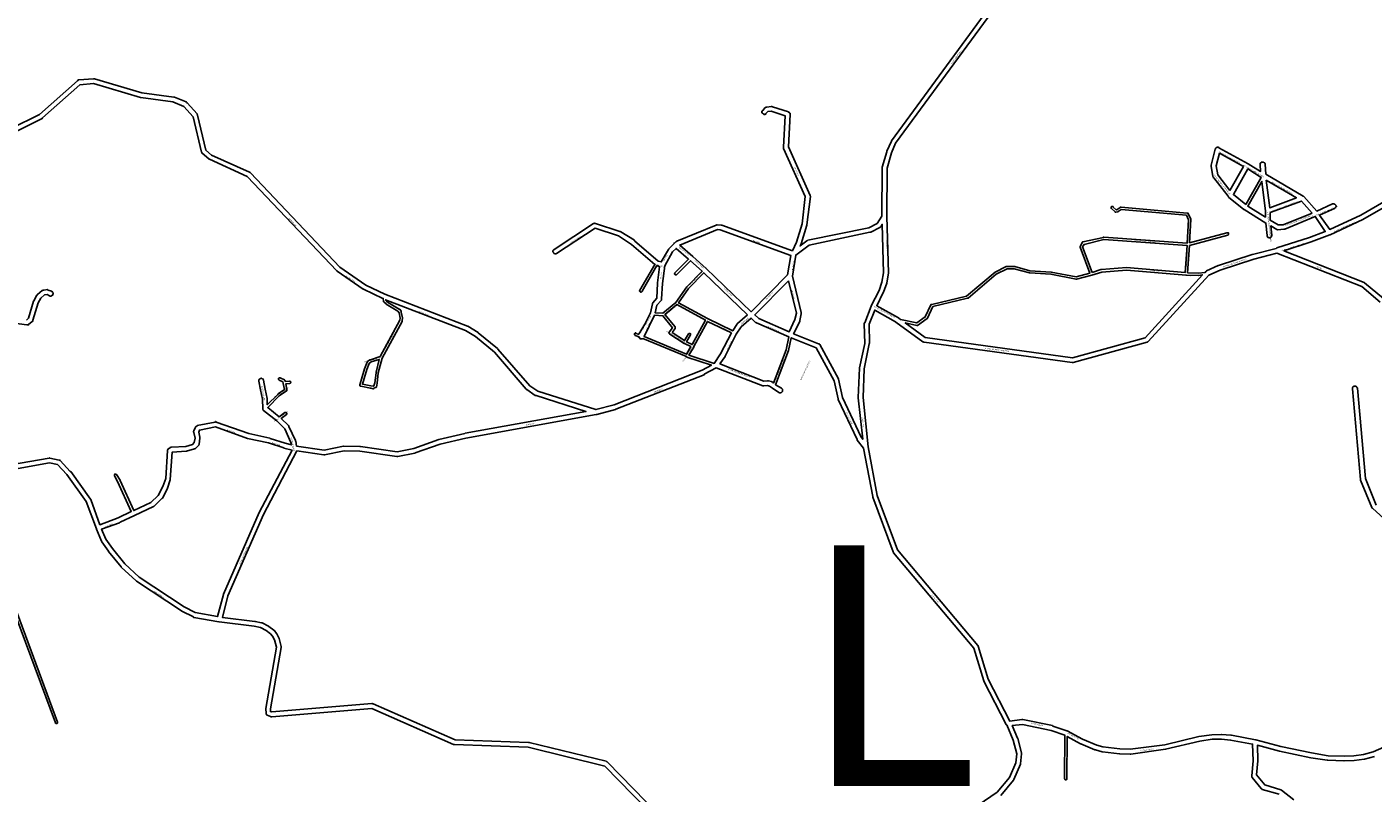
# Model space of a CAD drawing. Extents: x 171026 to 200000, y 1646564 to 1690907.
# Drawn here: x 180831 to 184186, y 1665932 to 1667842 of the extents above; entities that cross this region are included whole.
import ezdxf

# ---------------------------------------------------------------- set-up
doc = ezdxf.new("R2010")
doc.units = 0
doc.header["$MEASUREMENT"] = 0
for name, color, linetype in [('LOGRADOURO', 170, 'Continuous'), ('MALHA10', 1, 'Continuous'), ('Quadras', 7, 'Continuous')]:
    doc.layers.add(name, color=color, linetype=linetype)

# ---------------------------------------------------------------- blocks, each defined once
blk = doc.blocks.new('MALHA10')
at = {"layer": 'MALHA10', "linetype": 'Continuous'}
blk.add_text('L', height=600, dxfattribs=at).set_placement((182759.8, 1665949.7))

msp = doc.modelspace()

# ---------------------------------------------------------------- linework, layer by layer
at = {"layer": 'Quadras', "color": 7, "linetype": 'Continuous'}
for points in [[(180792, 1667589), (180862, 1667624), (180957, 1667708), (180958, 1667709), (180959, 1667709), (180959, 1667710), (180960, 1667710), (180997, 1667713), (180998, 1667713), (180999, 1667713), (180999, 1667713), (181117, 1667678), (181197, 1667667), (181198, 1667667), (181199, 1667667), (181228, 1667655), (181228, 1667655), (181229, 1667654), (181230, 1667653), (181255, 1667625), (181255, 1667624), (181256, 1667623), (181256, 1667622), (181277, 1667535), (181291, 1667522), (181386, 1667480), (181387, 1667479), (181387, 1667479), (181388, 1667478), (181611, 1667243), (181676, 1667198), (181723, 1667176), (181929, 1667096), (181930, 1667096), (181930, 1667096), (181956, 1667080), (181956, 1667079), (182004, 1667040), (182005, 1667039), (182084, 1666947), (182104, 1666934), (182249, 1666888), (182295, 1666900), (182514, 1666986), (182537, 1666999), (182476, 1667019), (182475, 1667020), (182475, 1667020), (182366, 1667065), (182365, 1667064), (182364, 1667064), (182363, 1667064), (182362, 1667064), (182361, 1667064), (182360, 1667064), (182359, 1667065), (182359, 1667065), (182358, 1667066), (182357, 1667067), (182357, 1667068), (182357, 1667069), (182356, 1667069), (182355, 1667069), (182352, 1667071), (182347, 1667073), (182347, 1667073), (182346, 1667074), (182346, 1667074), (182346, 1667074), (182345, 1667075), (182345, 1667075), (182345, 1667076), (182345, 1667076), (182345, 1667077), (182346, 1667077), (182346, 1667078), (182346, 1667078), (182347, 1667078), (182347, 1667079), (182348, 1667079), (182348, 1667079), (182349, 1667079), (182349, 1667078), (182355, 1667076), (182356, 1667076), (182371, 1667101), (182385, 1667129), (182390, 1667152), (182390, 1667153), (182391, 1667154), (182391, 1667154), (182401, 1667166), (182403, 1667203), (182403, 1667204), (182408, 1667244), (182401, 1667247), (182364, 1667183), (182364, 1667182), (182363, 1667182), (182363, 1667182), (182362, 1667181), (182362, 1667181), (182361, 1667181), (182361, 1667181), (182360, 1667181), (182360, 1667182), (182359, 1667182), (182359, 1667182), (182359, 1667183), (182358, 1667183), (182358, 1667184), (182358, 1667184), (182358, 1667185), (182358, 1667185), (182359, 1667186), (182396, 1667250), (182338, 1667300), (182305, 1667321), (182247, 1667340), (182151, 1667277), (182151, 1667277), (182150, 1667276), (182149, 1667276), (182147, 1667276), (182146, 1667277), (182145, 1667277), (182145, 1667277), (182144, 1667278), (182143, 1667279), (182143, 1667280), (182142, 1667281), (182142, 1667282), (182142, 1667283), (182142, 1667284), (182143, 1667285), (182143, 1667286), (182144, 1667287), (182145, 1667287), (182243, 1667352), (182244, 1667352), (182245, 1667352), (182246, 1667353), (182246, 1667353), (182247, 1667352), (182248, 1667352), (182309, 1667332), (182310, 1667332), (182311, 1667331), (182345, 1667310), (182345, 1667309), (182404, 1667258), (182412, 1667256), (182430, 1667287), (182431, 1667288), (182431, 1667289), (182444, 1667302), (182444, 1667302), (182444, 1667303), (182445, 1667303), (182449, 1667307), (182450, 1667307), (182450, 1667308), (182451, 1667308), (182549, 1667348), (182550, 1667349), (182550, 1667349), (182551, 1667349), (182561, 1667348), (182562, 1667348), (182563, 1667348), (182739, 1667284), (182749, 1667305), (182763, 1667351), (182771, 1667419), (182717, 1667539), (182717, 1667540), (182717, 1667541), (182717, 1667542), (182721, 1667620), (182686, 1667632), (182678, 1667631), (182673, 1667626), (182673, 1667625), (182672, 1667625), (182671, 1667624), (182670, 1667624), (182669, 1667624), (182668, 1667624), (182667, 1667625), (182666, 1667625), (182665, 1667626), (182664, 1667627), (182664, 1667627), (182663, 1667628), (182663, 1667629), (182663, 1667631), (182663, 1667632), (182664, 1667633), (182664, 1667633), (182665, 1667634), (182671, 1667641), (182672, 1667641), (182673, 1667642), (182674, 1667642), (182675, 1667642), (182686, 1667644), (182687, 1667644), (182688, 1667644), (182689, 1667643), (182729, 1667630), (182730, 1667629), (182731, 1667629), (182731, 1667628), (182732, 1667627), (182733, 1667627), (182733, 1667626), (182733, 1667625), (182733, 1667624), (182729, 1667543), (182783, 1667422), (182783, 1667422), (182783, 1667421), (182784, 1667420), (182784, 1667419), (182775, 1667349), (182775, 1667348), (182761, 1667301), (182760, 1667300), (182758, 1667296), (182775, 1667309), (182776, 1667309), (182776, 1667309), (182777, 1667310), (182929, 1667341), (182950, 1667352), (182962, 1667370), (182963, 1667491), (182963, 1667492), (182963, 1667492), (182974, 1667531), (182974, 1667532), (182986, 1667557), (182986, 1667558), (182986, 1667558), (183299, 1667986)], [(183310, 1667980), (182996, 1667552), (182986, 1667528), (182975, 1667490), (182974, 1667369), (182974, 1667369), (182978, 1667229), (182978, 1667228), (182974, 1667204), (182974, 1667204), (182974, 1667203), (182966, 1667181), (182965, 1667180), (182949, 1667147), (183003, 1667117), (183003, 1667116), (183004, 1667116), (183008, 1667113), (183049, 1667104), (183070, 1667119), (183084, 1667149), (183084, 1667149), (183084, 1667150), (183085, 1667150), (183085, 1667150), (183086, 1667150), (183086, 1667150), (183173, 1667171), (183244, 1667231), (183244, 1667231), (183244, 1667231), (183272, 1667245), (183273, 1667245), (183273, 1667245), (183274, 1667245), (183292, 1667245), (183293, 1667245), (183293, 1667245), (183331, 1667234), (183384, 1667231), (183384, 1667231), (183446, 1667219), (183480, 1667228), (183456, 1667293), (183456, 1667293), (183456, 1667294), (183456, 1667294), (183456, 1667295), (183456, 1667295), (183461, 1667304), (183461, 1667305), (183462, 1667305), (183462, 1667305), (183462, 1667306), (183463, 1667306), (183514, 1667317), (183514, 1667318), (183515, 1667318), (183723, 1667303), (183726, 1667361), (183721, 1667373), (183558, 1667387), (183551, 1667382), (183550, 1667381), (183550, 1667381), (183549, 1667381), (183545, 1667380), (183545, 1667380), (183544, 1667380), (183544, 1667380), (183543, 1667381), (183543, 1667381), (183543, 1667381), (183534, 1667389), (183534, 1667389), (183533, 1667390), (183533, 1667390), (183533, 1667391), (183533, 1667391), (183533, 1667392), (183533, 1667392), (183533, 1667393), (183534, 1667393), (183534, 1667393), (183534, 1667394), (183535, 1667394), (183535, 1667394), (183536, 1667394), (183536, 1667394), (183537, 1667394), (183537, 1667394), (183538, 1667394), (183538, 1667393), (183546, 1667386), (183548, 1667387), (183556, 1667392), (183556, 1667393), (183557, 1667393), (183557, 1667393), (183558, 1667393), (183723, 1667378), (183723, 1667378), (183724, 1667378), (183724, 1667378), (183725, 1667378), (183725, 1667377), (183725, 1667377), (183732, 1667363), (183732, 1667363), (183732, 1667362), (183732, 1667362), (183729, 1667304), (183822, 1667329), (183823, 1667329), (183823, 1667329), (183824, 1667329), (183824, 1667329), (183825, 1667329), (183825, 1667329), (183826, 1667328), (183826, 1667328), (183826, 1667327), (183826, 1667327), (183826, 1667326), (183826, 1667326), (183826, 1667325), (183826, 1667325), (183826, 1667325), (183825, 1667324), (183825, 1667324), (183825, 1667324), (183824, 1667323), (183729, 1667297), (183724, 1667229), (183750, 1667228), (183768, 1667230), (183769, 1667232), (183770, 1667233), (183770, 1667233), (183771, 1667234), (183800, 1667247), (183801, 1667247), (183885, 1667275), (183886, 1667275), (183945, 1667290), (183945, 1667290), (183945, 1667290), (183946, 1667291), (184028, 1667317), (184067, 1667332), (184042, 1667369), (183966, 1667338), (183965, 1667338), (183964, 1667338), (183949, 1667336), (183948, 1667336), (183947, 1667337), (183947, 1667337), (183946, 1667337), (183931, 1667346), (183934, 1667323), (183934, 1667322), (183933, 1667321), (183933, 1667320), (183933, 1667319), (183932, 1667318), (183931, 1667318), (183931, 1667317), (183930, 1667317), (183929, 1667316), (183928, 1667316), (183927, 1667316), (183926, 1667317), (183925, 1667317), (183924, 1667317), (183923, 1667318), (183923, 1667319), (183922, 1667320), (183922, 1667321), (183922, 1667322), (183919, 1667353), (183865, 1667387), (183864, 1667387), (183826, 1667418), (183826, 1667419), (183825, 1667419), (183825, 1667420), (183789, 1667466), (183788, 1667467), (183788, 1667468), (183787, 1667469), (183783, 1667495), (183783, 1667496), (183783, 1667496), (183783, 1667497), (183793, 1667537), (183793, 1667538), (183794, 1667539), (183794, 1667540), (183795, 1667541), (183796, 1667541), (183797, 1667542), (183798, 1667542), (183799, 1667542), (183800, 1667542), (183801, 1667542), (183802, 1667541), (183875, 1667501), (183875, 1667501), (183906, 1667482), (183905, 1667499), (183905, 1667500), (183905, 1667501), (183905, 1667502), (183906, 1667503), (183907, 1667503), (183907, 1667504), (183908, 1667505), (183909, 1667505), (183910, 1667505), (183911, 1667505), (183912, 1667505), (183913, 1667505), (183914, 1667504), (183915, 1667503), (183916, 1667503), (183916, 1667502), (183917, 1667501), (183917, 1667500), (183919, 1667475), (184012, 1667420), (184013, 1667420), (184014, 1667419), (184014, 1667419), (184046, 1667383), (184085, 1667401), (184086, 1667401), (184087, 1667401), (184088, 1667401), (184089, 1667401), (184090, 1667400), (184091, 1667400), (184092, 1667399), (184092, 1667399), (184093, 1667398), (184093, 1667397), (184094, 1667396), (184094, 1667395), (184094, 1667394), (184093, 1667393), (184093, 1667392), (184092, 1667391), (184092, 1667391), (184091, 1667390), (184090, 1667389), (184053, 1667373), (184078, 1667337), (184156, 1667373), (184223, 1667412)], [(180790, 1666750), (180886, 1666767), (180887, 1666768), (180888, 1666767), (180888, 1666767), (180911, 1666762), (180912, 1666762), (180913, 1666762), (180913, 1666761), (180914, 1666761), (180939, 1666734), (180940, 1666734), (180989, 1666665), (180989, 1666665), (180990, 1666664), (181013, 1666601), (181058, 1666618), (181091, 1666634), (181057, 1666709), (181049, 1666723), (181049, 1666723), (181049, 1666724), (181049, 1666724), (181049, 1666725), (181049, 1666725), (181049, 1666726), (181049, 1666726), (181050, 1666726), (181050, 1666727), (181051, 1666727), (181051, 1666727), (181052, 1666727), (181052, 1666727), (181053, 1666727), (181053, 1666727), (181054, 1666726), (181054, 1666726), (181054, 1666726), (181063, 1666712), (181063, 1666711), (181097, 1666636), (181140, 1666656), (181158, 1666674), (181170, 1666696), (181177, 1666716), (181181, 1666786), (181181, 1666786), (181181, 1666787), (181182, 1666788), (181182, 1666789), (181183, 1666789), (181183, 1666790), (181188, 1666793), (181188, 1666793), (181189, 1666794), (181190, 1666794), (181191, 1666794), (181227, 1666796), (181244, 1666801), (181248, 1666806), (181250, 1666817), (181247, 1666831), (181246, 1666832), (181246, 1666833), (181246, 1666834), (181247, 1666835), (181247, 1666835), (181251, 1666844), (181252, 1666845), (181252, 1666846), (181253, 1666846), (181254, 1666847), (181255, 1666847), (181255, 1666848), (181300, 1666857), (181301, 1666858), (181302, 1666858), (181303, 1666857), (181303, 1666857), (181384, 1666828), (181436, 1666817), (181437, 1666816), (181475, 1666804), (181490, 1666800), (181489, 1666806), (181474, 1666840), (181454, 1666860), (181421, 1666886), (181420, 1666886), (181420, 1666887), (181419, 1666888), (181419, 1666888), (181419, 1666889), (181419, 1666890), (181418, 1666914), (181413, 1666937), (181409, 1666959), (181409, 1666960), (181409, 1666961), (181409, 1666962), (181410, 1666963), (181410, 1666964), (181411, 1666964), (181412, 1666965), (181413, 1666965), (181414, 1666966), (181415, 1666966), (181416, 1666966), (181417, 1666965), (181418, 1666965), (181419, 1666964), (181420, 1666964), (181420, 1666963), (181421, 1666962), (181421, 1666961), (181425, 1666939), (181430, 1666916), (181430, 1666915), (181430, 1666900), (181456, 1666926), (181457, 1666927), (181473, 1666938), (181470, 1666953), (181470, 1666954), (181469, 1666957), (181460, 1666961), (181459, 1666962), (181459, 1666962), (181459, 1666962), (181458, 1666963), (181458, 1666963), (181458, 1666964), (181458, 1666964), (181458, 1666965), (181458, 1666965), (181458, 1666966), (181459, 1666966), (181459, 1666966), (181460, 1666967), (181460, 1666967), (181460, 1666967), (181461, 1666967), (181461, 1666967), (181462, 1666967), (181462, 1666967), (181473, 1666962), (181474, 1666961), (181474, 1666961), (181474, 1666961), (181474, 1666960), (181475, 1666960), (181475, 1666960), (181475, 1666958), (181485, 1666959), (181486, 1666959), (181486, 1666959), (181487, 1666959), (181487, 1666959), (181487, 1666959), (181488, 1666958), (181488, 1666958), (181488, 1666957), (181489, 1666957), (181489, 1666956), (181489, 1666956), (181488, 1666955), (181488, 1666955), (181488, 1666954), (181487, 1666954), (181487, 1666954), (181487, 1666954), (181486, 1666953), (181476, 1666952), (181479, 1666938), (181479, 1666937), (181479, 1666937), (181479, 1666936), (181479, 1666936), (181479, 1666935), (181478, 1666935), (181478, 1666935), (181460, 1666922), (181431, 1666893), (181460, 1666870), (181474, 1666881), (181475, 1666881), (181475, 1666881), (181475, 1666881), (181476, 1666881), (181476, 1666881), (181477, 1666881), (181477, 1666881), (181478, 1666880), (181478, 1666880), (181478, 1666880), (181479, 1666879), (181479, 1666879), (181479, 1666878), (181479, 1666878), (181479, 1666877), (181479, 1666877), (181478, 1666876), (181478, 1666876), (181478, 1666876), (181465, 1666866), (181483, 1666848), (181484, 1666847), (181484, 1666846), (181484, 1666846), (181500, 1666811), (181500, 1666810), (181501, 1666809), (181503, 1666797), (181572, 1666787), (181620, 1666797), (181620, 1666797), (181621, 1666797), (181661, 1666796), (181662, 1666796), (181754, 1666783), (181795, 1666791), (181858, 1666813), (181858, 1666813), (181922, 1666828), (181923, 1666829), (182224, 1666883), (182100, 1666923), (182099, 1666923), (182098, 1666923), (182077, 1666938), (182076, 1666938), (182075, 1666939), (181996, 1667031), (181949, 1667070), (181924, 1667085), (181725, 1667162), (181726, 1667160), (181730, 1667156), (181759, 1667138), (181759, 1667138), (181760, 1667138), (181764, 1667133), (181764, 1667132), (181764, 1667132), (181764, 1667131), (181767, 1667117), (181767, 1667116), (181767, 1667116), (181766, 1667110), (181766, 1667109), (181766, 1667109), (181766, 1667108), (181716, 1667016), (181706, 1666980), (181704, 1666954), (181704, 1666954), (181702, 1666944), (181702, 1666944), (181701, 1666944), (181701, 1666943), (181701, 1666943), (181700, 1666943), (181700, 1666943), (181696, 1666941), (181695, 1666940), (181695, 1666940), (181694, 1666940), (181688, 1666941), (181687, 1666941), (181687, 1666941), (181663, 1666946), (181662, 1666946), (181662, 1666947), (181662, 1666947), (181661, 1666947), (181661, 1666948), (181661, 1666948), (181661, 1666948), (181661, 1666949), (181661, 1666949), (181661, 1666950), (181672, 1666990), (181672, 1666990), (181679, 1667006), (181680, 1667007), (181680, 1667007), (181680, 1667008), (181686, 1667012), (181686, 1667012), (181687, 1667012), (181711, 1667020), (181760, 1667111), (181761, 1667116), (181759, 1667129), (181755, 1667133), (181726, 1667151), (181726, 1667152), (181726, 1667152), (181721, 1667156), (181721, 1667156), (181721, 1667157), (181720, 1667157), (181720, 1667158), (181719, 1667165), (181718, 1667165), (181718, 1667165), (181670, 1667188), (181669, 1667188), (181604, 1667233), (181604, 1667234), (181603, 1667234), (181380, 1667469), (181286, 1667512), (181285, 1667512), (181284, 1667513), (181268, 1667527), (181267, 1667527), (181267, 1667528), (181267, 1667529), (181266, 1667530), (181245, 1667618), (181222, 1667644), (181195, 1667655), (181115, 1667666), (181114, 1667666), (180997, 1667701), (180963, 1667698), (180870, 1667615), (180869, 1667614), (180869, 1667614), (180796, 1667577)], [(183829, 1667434), (183863, 1667494), (183803, 1667527), (183795, 1667496), (183799, 1667473), (183829, 1667434)], [(183869, 1667399), (183907, 1667467), (183874, 1667488), (183838, 1667424), (183869, 1667399)], [(183918, 1667383), (183909, 1667457), (183874, 1667395), (183918, 1667368), (183918, 1667382), (183918, 1667383)], [(183920, 1667460), (183929, 1667391), (183995, 1667416), (183920, 1667460)], [(184034, 1667378), (184008, 1667408), (183930, 1667379), (183930, 1667360), (183950, 1667349), (183962, 1667349), (184034, 1667378)], [(184229, 1667401), (184161, 1667362), (184161, 1667362), (184079, 1667324), (184078, 1667324), (184078, 1667324), (184078, 1667324), (184032, 1667306), (184032, 1667306), (183964, 1667284), (184164, 1667205), (184164, 1667205), (184165, 1667204), (184212, 1667165)], [(182491, 1667270), (182524, 1667240), (182524, 1667240), (182636, 1667132), (182727, 1667224), (182735, 1667272), (182559, 1667336), (182552, 1667337), (182458, 1667298), (182491, 1667270), (182491, 1667270)], [(182781, 1667298), (182747, 1667273), (182739, 1667221), (182761, 1667130), (182761, 1667129), (182761, 1667128), (182761, 1667127), (182757, 1667110), (182757, 1667109), (182757, 1667108), (182742, 1667077), (182804, 1667052), (182805, 1667052), (182806, 1667051), (182807, 1667051), (182807, 1667050), (182854, 1666965), (182854, 1666965), (182854, 1666964), (182864, 1666918), (182910, 1666819), (182914, 1666814), (182903, 1666917), (182903, 1666918), (182906, 1666991), (182906, 1666992), (182919, 1667053), (182918, 1667102), (182918, 1667103), (182918, 1667104), (182919, 1667104), (182935, 1667146), (182935, 1667147), (182955, 1667185), (182962, 1667206), (182966, 1667229), (182963, 1667350), (182959, 1667344), (182959, 1667344), (182958, 1667343), (182957, 1667342), (182934, 1667330), (182933, 1667330), (182932, 1667330), (182781, 1667298)], [(183486, 1667230), (183508, 1667237), (183509, 1667237), (183509, 1667237), (183572, 1667242), (183572, 1667242), (183718, 1667230), (183723, 1667297), (183515, 1667312), (183466, 1667300), (183462, 1667294), (183486, 1667230)], [(182416, 1667128), (182448, 1667155), (182476, 1667194), (182476, 1667194), (182514, 1667233), (182485, 1667259), (182451, 1667225), (182450, 1667224), (182450, 1667224), (182449, 1667224), (182449, 1667224), (182448, 1667224), (182448, 1667224), (182447, 1667224), (182447, 1667224), (182446, 1667225), (182446, 1667225), (182446, 1667225), (182446, 1667226), (182445, 1667226), (182445, 1667227), (182446, 1667228), (182446, 1667228), (182446, 1667228), (182446, 1667229), (182480, 1667263), (182449, 1667290), (182440, 1667281), (182421, 1667246), (182415, 1667202), (182413, 1667164), (182413, 1667163), (182413, 1667162), (182413, 1667161), (182412, 1667160), (182401, 1667148), (182397, 1667129), (182416, 1667128)], [(184204, 1667156), (184158, 1667195), (183946, 1667278), (183889, 1667263), (183805, 1667236), (183777, 1667223), (183626, 1667058), (183625, 1667057), (183624, 1667057), (183624, 1667057), (183623, 1667056), (183439, 1667005), (183438, 1667005), (183437, 1667005), (183436, 1667005), (183067, 1667056), (183066, 1667056), (183065, 1667057), (183064, 1667057), (182997, 1667106), (182996, 1667107), (182944, 1667136), (182930, 1667101), (182931, 1667053), (182930, 1667052), (182930, 1667052), (182918, 1666990), (182915, 1666918)], [(183070, 1667068), (183437, 1667017), (183618, 1667067), (183761, 1667224), (183751, 1667222), (183750, 1667222), (183721, 1667223), (183721, 1667223), (183720, 1667223), (183720, 1667223), (183572, 1667236), (183510, 1667231), (183485, 1667223), (183485, 1667223), (183485, 1667223), (183447, 1667213), (183446, 1667213), (183446, 1667213), (183446, 1667213), (183383, 1667226), (183331, 1667229), (183330, 1667229), (183330, 1667229), (183292, 1667239), (183274, 1667239), (183247, 1667226), (183177, 1667166), (183176, 1667166), (183176, 1667166), (183175, 1667166), (183089, 1667145), (183076, 1667116), (183075, 1667116), (183075, 1667115), (183075, 1667115), (183051, 1667098), (183051, 1667098), (183051, 1667098), (183050, 1667098), (183050, 1667098), (183049, 1667098), (183020, 1667104), (183070, 1667068)], [(182627, 1667124), (182518, 1667229), (182480, 1667190), (182455, 1667154), (182527, 1667115), (182527, 1667115), (182527, 1667115), (182590, 1667084), (182601, 1667102), (182601, 1667102), (182602, 1667103), (182627, 1667124)], [(182729, 1667209), (182645, 1667124), (182655, 1667115), (182731, 1667082), (182745, 1667113), (182749, 1667128), (182729, 1667209)], [(180830, 1667111), (180835, 1667116), (180847, 1667158), (180847, 1667158), (180848, 1667159), (180856, 1667173), (180857, 1667174), (180857, 1667175), (180869, 1667185), (180870, 1667185), (180871, 1667186), (180872, 1667186), (180873, 1667186), (180882, 1667187), (180883, 1667187), (180883, 1667186), (180884, 1667186), (180892, 1667183), (180893, 1667182), (180894, 1667182), (180895, 1667181), (180895, 1667180), (180896, 1667179), (180896, 1667178), (180896, 1667177), (180896, 1667176), (180896, 1667175), (180895, 1667174), (180895, 1667173), (180894, 1667173), (180893, 1667172), (180892, 1667172), (180891, 1667171), (180890, 1667171), (180889, 1667171), (180888, 1667171), (180887, 1667172), (180881, 1667175), (180875, 1667174), (180866, 1667166), (180859, 1667154), (180846, 1667111), (180846, 1667110), (180846, 1667109), (180845, 1667108), (180844, 1667108), (180835, 1667100), (180835, 1667099), (180834, 1667099), (180833, 1667099), (180832, 1667099), (180831, 1667099), (180754, 1667109)], [(182439, 1667080), (182470, 1667060), (182480, 1667077), (182480, 1667077), (182480, 1667077), (182481, 1667078), (182481, 1667078), (182482, 1667078), (182482, 1667078), (182483, 1667078), (182483, 1667078), (182484, 1667078), (182484, 1667077), (182485, 1667077), (182485, 1667077), (182485, 1667076), (182485, 1667076), (182485, 1667075), (182485, 1667075), (182485, 1667074), (182485, 1667074), (182475, 1667057), (182489, 1667050), (182522, 1667111), (182451, 1667150), (182421, 1667125), (182447, 1667094), (182447, 1667094), (182447, 1667093), (182447, 1667093), (182447, 1667092), (182447, 1667092), (182447, 1667091), (182447, 1667091), (182447, 1667090), (182439, 1667080)], [(182486, 1667045), (182470, 1667053), (182469, 1667053), (182469, 1667053), (182433, 1667076), (182433, 1667077), (182432, 1667077), (182432, 1667077), (182432, 1667078), (182432, 1667078), (182432, 1667079), (182432, 1667079), (182432, 1667080), (182432, 1667080), (182432, 1667081), (182440, 1667092), (182416, 1667122), (182395, 1667123), (182369, 1667070), (182475, 1667026), (182486, 1667045)], [(182587, 1667079), (182527, 1667108), (182493, 1667045), (182493, 1667045), (182493, 1667044), (182481, 1667024), (182544, 1667003), (182560, 1667027), (182587, 1667079)], [(182558, 1667002), (182668, 1666959), (182677, 1666960), (182677, 1666960), (182678, 1666960), (182679, 1666960), (182687, 1666958), (182687, 1666957), (182688, 1666957), (182689, 1666957), (182692, 1666954), (182723, 1667037), (182730, 1667069), (182649, 1667104), (182648, 1667105), (182647, 1667105), (182636, 1667116), (182611, 1667094), (182599, 1667076), (182571, 1667021), (182571, 1667020), (182558, 1667002)], [(183186, 1665891), (183249, 1665934), (183280, 1665971), (183296, 1666007), (183298, 1666030), (183289, 1666064), (183273, 1666102), (183272, 1666102), (183272, 1666103), (183216, 1666211), (183216, 1666212), (183216, 1666212), (183191, 1666293), (182991, 1666531), (182991, 1666532), (182990, 1666533), (182939, 1666670), (182939, 1666671), (182916, 1666792), (182900, 1666812), (182900, 1666813), (182900, 1666813), (182853, 1666913), (182853, 1666914), (182853, 1666915), (182843, 1666960), (182798, 1667042), (182736, 1667067), (182729, 1667035), (182729, 1667035), (182697, 1666950), (182712, 1666941), (182713, 1666940), (182713, 1666940), (182714, 1666939), (182714, 1666938), (182714, 1666937), (182714, 1666936), (182714, 1666935), (182714, 1666934), (182714, 1666933), (182713, 1666932), (182712, 1666931), (182711, 1666931), (182710, 1666930), (182709, 1666930), (182708, 1666930), (182707, 1666930), (182706, 1666930), (182705, 1666931), (182689, 1666941), (182689, 1666941), (182682, 1666946), (182677, 1666948), (182668, 1666947), (182667, 1666947), (182666, 1666947), (182665, 1666947), (182549, 1666992), (182519, 1666976), (182519, 1666975), (182299, 1666889), (182298, 1666888), (182251, 1666876), (182250, 1666876), (182250, 1666876), (181925, 1666817), (181861, 1666802)], [(181688, 1666947), (181694, 1666946), (181696, 1666947), (181698, 1666955), (181701, 1666980), (181701, 1666981), (181709, 1667013), (181689, 1667007), (181684, 1667003), (181678, 1666988), (181667, 1666951), (181688, 1666947)], [(184242, 1666590), (184185, 1666642), (184184, 1666642), (184183, 1666643), (184183, 1666644), (184155, 1666712), (184155, 1666713), (184155, 1666714), (184135, 1666940), (184135, 1666941), (184135, 1666942), (184135, 1666943), (184136, 1666944), (184136, 1666945), (184137, 1666945), (184138, 1666946), (184139, 1666946), (184140, 1666946), (184141, 1666946), (184142, 1666946), (184143, 1666946), (184144, 1666946), (184144, 1666945), (184145, 1666945), (184146, 1666944), (184146, 1666943), (184147, 1666942), (184147, 1666941), (184167, 1666716), (184194, 1666650)], [(182915, 1666918), (182928, 1666795), (182928, 1666795), (182950, 1666674), (183001, 1666538), (183201, 1666300), (183202, 1666299), (183202, 1666299), (183202, 1666298), (183227, 1666216), (183281, 1666111), (183311, 1666115), (183312, 1666115), (183313, 1666115), (183387, 1666100), (183388, 1666099), (183423, 1666087), (183423, 1666087), (183424, 1666087), (183462, 1666066), (183498, 1666051), (183513, 1666047), (183555, 1666042), (183581, 1666041), (183667, 1666052), (183752, 1666073), (183752, 1666073), (183784, 1666077), (183784, 1666077), (183808, 1666078), (183808, 1666078), (183832, 1666076), (183833, 1666076), (183893, 1666065), (183893, 1666065), (183894, 1666065), (183956, 1666048), (184033, 1666032), (184074, 1666025), (184114, 1666024), (184138, 1666025), (184162, 1666028), (184186, 1666035), (184285, 1666078)], [(181410, 1666631), (181492, 1666787), (181471, 1666792), (181471, 1666793), (181433, 1666805), (181381, 1666816), (181381, 1666816), (181301, 1666845), (181261, 1666837), (181259, 1666832), (181262, 1666819), (181262, 1666818), (181262, 1666818), (181262, 1666817), (181260, 1666802), (181260, 1666802), (181260, 1666801), (181259, 1666800), (181259, 1666799), (181251, 1666791), (181251, 1666791), (181250, 1666790), (181249, 1666790), (181249, 1666790), (181229, 1666784), (181229, 1666784), (181228, 1666784), (181193, 1666782), (181193, 1666782), (181188, 1666714), (181188, 1666714), (181188, 1666713), (181181, 1666692), (181181, 1666691), (181181, 1666691), (181169, 1666667), (181168, 1666666), (181167, 1666666), (181148, 1666647), (181147, 1666646), (181146, 1666646), (181099, 1666624), (181099, 1666624), (181063, 1666607), (181062, 1666606), (181017, 1666590), (181028, 1666565), (181044, 1666542), (181075, 1666503), (181111, 1666470), (181223, 1666396), (181250, 1666382), (181306, 1666372), (181321, 1666427), (181321, 1666428), (181410, 1666631), (181410, 1666631)], [(181861, 1666802), (181799, 1666780), (181798, 1666779), (181755, 1666771), (181754, 1666771), (181753, 1666771), (181661, 1666784), (181622, 1666785), (181573, 1666775), (181572, 1666775), (181571, 1666775), (181504, 1666785), (181421, 1666626), (181332, 1666424), (181318, 1666370), (181399, 1666360), (181400, 1666360), (181416, 1666356), (181417, 1666356), (181417, 1666356), (181433, 1666348), (181434, 1666348), (181434, 1666347), (181446, 1666338), (181446, 1666338), (181447, 1666338), (181453, 1666330), (181454, 1666329), (181454, 1666329), (181459, 1666319), (181460, 1666318), (181460, 1666317), (181465, 1666297), (181465, 1666297), (181465, 1666296), (181465, 1666295), (181438, 1666142), (181438, 1666135), (181441, 1666134), (181691, 1666155), (181692, 1666155), (181693, 1666154), (181694, 1666154), (181898, 1666065), (182081, 1666058), (182082, 1666058), (182083, 1666058), (182275, 1666011), (182276, 1666010), (182277, 1666010), (182277, 1666010), (182278, 1666009), (182982, 1665287)], [(182973, 1665280), (182271, 1665999), (182080, 1666046), (181896, 1666053), (181896, 1666053), (181895, 1666053), (181894, 1666053), (181691, 1666143), (181441, 1666122), (181440, 1666122), (181439, 1666122), (181438, 1666123), (181430, 1666126), (181430, 1666126), (181429, 1666127), (181428, 1666127), (181428, 1666128), (181427, 1666129), (181427, 1666130), (181427, 1666131), (181426, 1666142), (181426, 1666142), (181426, 1666143), (181453, 1666296), (181448, 1666314), (181443, 1666323), (181438, 1666329), (181427, 1666337), (181413, 1666345), (181397, 1666348), (181310, 1666359), (181310, 1666359), (181309, 1666359), (181247, 1666370), (181246, 1666370), (181246, 1666371), (181217, 1666385), (181216, 1666386), (181104, 1666460), (181103, 1666461), (181066, 1666495), (181066, 1666496), (181034, 1666534), (181034, 1666535), (181018, 1666558), (181017, 1666559), (181017, 1666560), (181004, 1666590), (181004, 1666591), (181004, 1666591), (180979, 1666659), (180930, 1666726), (180907, 1666751), (180887, 1666755), (180791, 1666738)], [(180733, 1666579), (180907, 1666109), (180907, 1666108), (180907, 1666108), (180907, 1666107), (180907, 1666107), (180907, 1666106), (180907, 1666106), (180906, 1666105), (180906, 1666105), (180906, 1666105), (180905, 1666105), (180904, 1666105), (180904, 1666105), (180903, 1666105), (180903, 1666105), (180903, 1666105), (180902, 1666106), (180902, 1666106), (180902, 1666107), (180728, 1666574)], [(183952, 1665929), (183910, 1665941), (183909, 1665942), (183909, 1665942), (183908, 1665943), (183907, 1665943), (183885, 1665971), (183884, 1665972), (183884, 1665973), (183884, 1665974), (183884, 1665975), (183884, 1665975), (183887, 1666012), (183886, 1666054), (183831, 1666064), (183808, 1666066), (183785, 1666066), (183754, 1666061), (183669, 1666041), (183669, 1666041), (183582, 1666029), (183581, 1666029), (183555, 1666030), (183554, 1666030), (183512, 1666035), (183511, 1666035), (183511, 1666035), (183494, 1666040), (183493, 1666040), (183458, 1666055), (183457, 1666055), (183424, 1666073), (183423, 1665968), (183423, 1665968), (183423, 1665967), (183423, 1665967), (183423, 1665966), (183422, 1665966), (183422, 1665966), (183421, 1665965), (183421, 1665965), (183420, 1665965), (183420, 1665965), (183419, 1665965), (183419, 1665966), (183419, 1665966), (183418, 1665966), (183418, 1665967), (183418, 1665967), (183417, 1665968), (183417, 1665968), (183418, 1666076), (183384, 1666088), (183312, 1666103), (183287, 1666100), (183300, 1666069), (183301, 1666068), (183310, 1666032), (183310, 1666031), (183310, 1666031), (183310, 1666030), (183307, 1666005), (183307, 1666004), (183307, 1666004), (183291, 1665966), (183290, 1665965), (183290, 1665964), (183258, 1665926)], [(184190, 1666023), (184165, 1666016), (184164, 1666016), (184139, 1666013), (184139, 1666013), (184114, 1666012), (184113, 1666012), (184073, 1666014), (184072, 1666014), (184031, 1666020), (184031, 1666020), (183953, 1666036), (183953, 1666036), (183898, 1666051), (183899, 1666012), (183899, 1666012), (183896, 1665977), (183916, 1665952), (183956, 1665940), (183957, 1665940), (183958, 1665939), (183958, 1665939), (183989, 1665915)]]:
    msp.add_lwpolyline(points, dxfattribs=at)

# ---------------------------------------------------------------- block references
at = {"lineweight": 0}
msp.add_blockref('MALHA10', (0, 0), dxfattribs=at)

# ---------------------------------------------------------------- texts
at = {"layer": 'LOGRADOURO'}
for s, rotation, p in [('PROF OSCAR PEREIRA', 53, (183136, 1667749)), ('WILSON TUPINAMBA DA COSTA', 332, (183801, 1667529)), ('WILSON TUPINAMBA DA COSTA', 330, (183862, 1667496)), ('MAJOR TITO', 295, (182743, 1667491)), ('PAULO RIBEIRO DE BITENCOURT', 309, (183789, 1667472)), ('WILSON TUPINAMBA DA COSTA', 330, (183933, 1667454)), ('D LOT NOSSA SENHORA DA ESPERANCA', 20, (183929, 1667379)), ('BELEM VELHO', 314, (181482, 1667364)), ('QUATRO BECO DO BOQUEIRAO', 355, (183607, 1667381)), ('E LOT NOSSA SENHORA DA ESPERANCA', 276, (183922, 1667381)), ('C LOT NOSSA SENHORA DA ESPERANCA', 21, (183965, 1667344)), ('C LOT NOSSA SENHORA DA ESPERANCA', 23, (184029, 1667364)), ('UM BECO DO BOQUEIRAO', 87, (183729, 1667304)), ('AFONSO LOURENCO MARIANTE', 24, (184089, 1667330)), ('VENTURA PINTO', 33, (182186, 1667301)), ('DR CROA', 341, (182640, 1667308)), ('COSTA GAMA', 88, (182975, 1667285)), ('TRES BECO DO BOQUEIRAO', 356, (183591, 1667307)), ('TRES BECO DO BOQUEIRAO', 15, (183748, 1667301)), ('AFONSO LOURENCO MARIANTE', 17, (183958, 1667283)), ('DR CROA', 60, (182420, 1667258)), ('JOAO DO COUTO', 320, (182454, 1667293)), ('DOIS BECO DO BOQUEIRAO', 291, (183457, 1667285)), ('UM BECO DO BOQUEIRAO', 85, (183721, 1667236)), ('AFONSO LOURENCO MARIANTE', 18, (183814, 1667243)), ('UM RUA VENTURA PINTO', 59, (182372, 1667194)), ('VENTURA PINTO', 342, (182391, 1667251)), ('DR CROA', 81, (182412, 1667213)), ('DOIS RUA JOAO DO COUTO', 45, (182451, 1667223)), ('UM RUA JOAO DO COUTO', 46, (182481, 1667195)), ('JOAO DO COUTO', 318, (182492, 1667261)), ('MAJOR TITO', 80, (182740, 1667235)), ('BOQUEIRAO', 356, (183634, 1667234)), ('RINCAO', 339, (184045, 1667243)), ('BELEM VELHO', 326, (181625, 1667220)), ('BOQUEIRAO', 40, (183203, 1667187)), ('BOQUEIRAO', 359, (183723, 1667221)), ('JOAO DO COUTO', 316, (182565, 1667192)), ('DR VERGARA', 45, (182674, 1667162)), ('MAJOR TITO', 284, (182736, 1667186)), ('BELEM VELHO', 339, (181808, 1667131)), ('UM RUA JOAO DO COUTO', 40, (182417, 1667118)), ('D VILA DA PAZ II BELEM VELHO', 332, (182458, 1667144)), ('AFONSO LOURENCO MARIANTE', 332, (182941, 1667144)), ('UM RUA JOAO DO COUTO', 58, (182361, 1667079)), ('DR CROA', 64, (182377, 1667087)), ('D VILA DA PAZ II BELEM VELHO', 334, (182529, 1667105)), ('DR VERGARA', 40, (182612, 1667100)), ('JOAO DO COUTO', 337, (182675, 1667094)), ('PARTICULAR BELEM VELHO', 61, (181724, 1667038)), ('PAZ', 337, (182349, 1667076)), ('PAZ', 339, (182354, 1667068)), ('C VILA DA PAZ II BELEM VELHO', 328, (182425, 1667082)), ('PAZ', 338, (182412, 1667044)), ('A VILA DA PAZ II BELEM VELHO', 58, (182467, 1667007)), ('DR VERGARA', 63, (182578, 1667037)), ('AFONSO LOURENCO MARIANTE', 353, (183219, 1667039)), ('PARTICULAR BELEM VELHO', 17, (181673, 1667005)), ('PAZ', 342, (182507, 1667007)), ('NOSSA SENHORA DE BELEM', 69, (182699, 1666964)), ('NOSSA SENHORA DE BELEM', 65, (182761, 1666961)), ('NOSSA SENHORA DO ROSARIO', 339, (182578, 1666988)), ('A ESTR KANAZAWA', 281, (181415, 1666946)), ('TRES ESTR KANAZAWA', 35, (181448, 1666917)), ('DR VERGARA', 21, (182395, 1666930)), ('DOIS ESTR KANAZAWA', 37, (181448, 1666857)), ('JOAO DO COUTO', 295, (182872, 1666881)), ('COSTA GAMA', 276, (182912, 1666869)), ('KANAZAWA', 341, (181329, 1666836)), ('KANAZAWA', 10, (182075, 1666848)), ('KANAZAWA', 342, (181441, 1666804)), ('A ESTR KANAZAWA', 282, (181488, 1666819)), ('UM ESTR KANAZAWA', 295, (181065, 1666688)), ('KANAZAWA', 20, (181026, 1666594)), ('FLORESTAN FERNANDES', 66, (181363, 1666502)), ('TRES MENINAS', 327, (181147, 1666433)), ('COSTA GAMA', 311, (183085, 1666425)), ('OCTAVIO FRASCA', 349, (183331, 1666105)), ('OCTAVIO FRASCA', 332, (183424, 1666080)), ('UM ESTR OCTAVIO FRASCA', 89, (183425, 1665996)), ('OCTAVIO FRASCA', 7, (183607, 1666036))]:
    msp.add_text(s, height=3, rotation=rotation, dxfattribs=at).set_placement(p)

doc.saveas('drawing.dxf')
